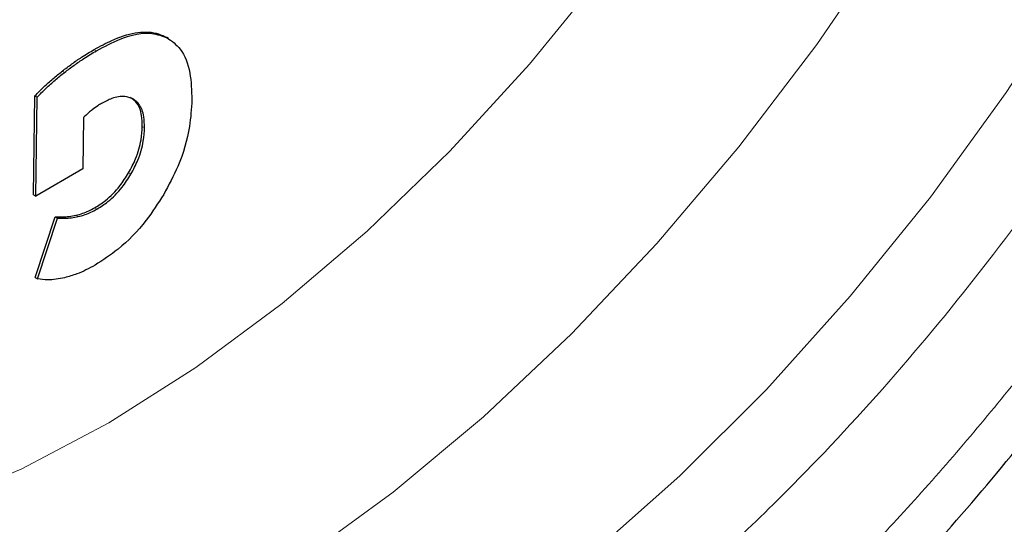
# Model space of a CAD drawing. Units: millimetres. Extents: x 0 to 210, y 0 to 297.
# Drawn here: x 182 to 184, y 101 to 102 of the extents above; entities that cross this region are included whole.
import ezdxf

# ---------------------------------------------------------------- set-up
doc = ezdxf.new("R2010")
doc.units = ezdxf.units.MM

msp = doc.modelspace()

# ---------------------------------------------------------------- linework, layer by layer
at = {"color": 8, "linetype": 'Continuous', "lineweight": 18}
for p, q in [((182.35994, 102.00768), (182.36348, 102.00564)), ((182.24965, 101.98749), (182.25318, 101.98545)), ((182.19967, 101.95365), (182.2032, 101.95161)), ((182.32468, 101.86746), (182.32821, 101.86542)), ((182.30339, 101.79483), (182.30692, 101.79279)), ((182.25032, 101.7404), (182.25386, 101.73836)), ((182.22102, 101.72873), (182.22456, 101.72669))]:
    msp.add_line(p, q, dxfattribs=at)
at = {"color": 7, "linetype": 'Continuous', "lineweight": 25}
for p, q in [((182.36579, 102.00438), (182.36225, 102.00642)), ((182.15503, 101.76071), (182.15711, 101.91515)), ((182.15711, 101.91515), (182.16064, 101.91311)), ((182.15856, 101.75867), (182.16064, 101.91311)), ((182.23297, 101.88125), (182.23188, 101.80105)), ((182.23188, 101.80105), (182.15856, 101.75867)), ((182.15503, 101.76071), (182.15856, 101.75867)), ((182.1577, 101.6316), (182.18874, 101.72648)), ((182.16124, 101.62956), (182.19228, 101.72444)), ((182.18874, 101.72648), (182.19228, 101.72444)), ((182.1577, 101.6316), (182.16124, 101.62956))]:
    msp.add_line(p, q, dxfattribs=at)
at = {"color": 8, "linetype": 'Continuous', "lineweight": 18, "flags": 128}
for points in [[(182.0016, 101.27657), (182.13651, 101.33319), (182.27255, 101.40492), (182.40855, 101.49116), (182.54335, 101.59116), (182.6758, 101.70407), (182.80477, 101.82894), (182.92917, 101.96469), (183.04793, 102.11016), (183.16004, 102.26412), (183.26453, 102.42525), (183.36053, 102.59218), (183.44721, 102.76348), (183.52383, 102.93769), (183.58973, 103.11333), (183.64436, 103.28889)], [(181.29431, 100.96818), (181.36679, 100.9355), (181.48122, 100.90017), (181.60287, 100.8809), (181.7308, 100.87785), (181.86406, 100.89104), (182.00162, 100.92036), (182.14244, 100.96561), (182.28544, 101.02642), (182.42954, 101.10234), (182.57363, 101.19279), (182.71664, 101.29708), (182.85745, 101.41442), (182.99501, 101.54392), (183.12827, 101.68459), (183.25621, 101.83535), (183.37785, 101.99507), (183.49228, 102.16252), (183.59862, 102.33644), (183.69607, 102.51549), (183.78387, 102.69832), (183.86137, 102.88353), (183.92797, 103.06971), (183.98317, 103.25546)], [(184.25148, 103.18659), (184.20037, 103.0016), (184.13787, 102.8157), (184.06444, 102.63024), (183.98064, 102.44662), (183.88708, 102.26618), (183.78445, 102.09026), (183.67352, 101.92017), (183.5551, 101.75716), (183.43008, 101.60244), (183.29938, 101.45716), (183.16396, 101.32239), (183.02482, 101.19913), (182.88301, 101.08829), (182.73957, 100.9907), (182.59555, 100.90707), (182.45203, 100.83802), (182.31007, 100.78408), (182.17072, 100.74562), (182.03502, 100.72295)]]:
    msp.add_lwpolyline(points, dxfattribs=at)
at = {"color": 8, "linetype": 'Continuous', "lineweight": 18}
for points, knots in [([(182.72717, 100.61798), (182.64896, 100.57601), (182.49011, 100.49078), (182.252, 100.40667), (182.03422, 100.36169), (181.8406, 100.3518), (181.67136, 100.36829), (181.51187, 100.41057), (181.3643, 100.47918), (181.2311, 100.57271), (181.11476, 100.68972), (181.01586, 100.82805), (180.92772, 101.00076), (180.85735, 101.21161), (180.81285, 101.46089), (180.7984, 101.72629), (180.81285, 102.00838), (180.85736, 102.30903), (180.92773, 102.60113), (181.01586, 102.87559), (181.11477, 103.12812), (181.23111, 103.37946), (181.3643, 103.62677), (181.51188, 103.86576), (181.67137, 104.09219), (181.84061, 104.30407), (182.03423, 104.51773), (182.252, 104.72419), (182.49011, 104.91499), (182.64896, 105.01316), (182.72717, 105.0615)], [0, 0, 0, 0, 0.0388156, 0.0788348, 0.1199757, 0.1521411, 0.1843035, 0.2171533, 0.25, 0.2828499, 0.3156966, 0.347862, 0.3800243, 0.421168, 0.4611865, 0.5, 0.5388163, 0.5788348, 0.6199757, 0.6521411, 0.6843035, 0.7171533, 0.75, 0.7828499, 0.8156966, 0.847862, 0.8800243, 0.921168, 0.9611858, 1, 1, 1, 1]), ([(182.72717, 100.82563), (182.65627, 100.78759), (182.51227, 100.71033), (182.29642, 100.63407), (182.09899, 100.5933), (181.92347, 100.58433), (181.77005, 100.59928), (181.62546, 100.63761), (181.49168, 100.6998), (181.37094, 100.78459), (181.26547, 100.89066), (181.17581, 101.01607), (181.09591, 101.17263), (181.03211, 101.36377), (180.99177, 101.58975), (180.97867, 101.83034), (180.99177, 102.08607), (181.03211, 102.35861), (181.09591, 102.62342), (181.1758, 102.87223), (181.26546, 103.10115), (181.37093, 103.329), (181.49167, 103.55319), (181.62546, 103.76986), (181.77004, 103.97512), (181.92347, 104.1672), (182.09898, 104.36089), (182.29641, 104.54806), (182.51226, 104.72103), (182.65627, 104.81002), (182.72717, 104.85384)], [0, 0, 0, 0, 0.0388141, 0.0788319, 0.1199757, 0.1521379, 0.1843034, 0.21715, 0.25, 0.2828465, 0.3156965, 0.3478587, 0.3800243, 0.4211651, 0.4611836, 0.5, 0.5388133, 0.5788319, 0.6199757, 0.6521379, 0.6843034, 0.71715, 0.75, 0.7828465, 0.8156965, 0.8478587, 0.8800243, 0.9211651, 0.9611844, 1, 1, 1, 1]), ([(184.47004, 104.78043), (184.48589, 104.75092), (184.53723, 104.65537), (184.59628, 104.46708), (184.64166, 104.21878), (184.65588, 103.95313), (184.64149, 103.67111), (184.59698, 103.37044), (184.52661, 103.07834), (184.43847, 102.80388), (184.33957, 102.55135), (184.22323, 102.30002), (184.09003, 102.0527), (183.94246, 101.81371), (183.78296, 101.58728), (183.61373, 101.3754), (183.42011, 101.16174), (183.20233, 100.95528), (182.96422, 100.76448), (182.80538, 100.66631), (182.72717, 100.61798)], [0, 0, 0, 0, 0.028804, 0.0932558, 0.1559451, 0.2167467, 0.2775526, 0.3402419, 0.4046894, 0.4550767, 0.5054593, 0.5569188, 0.6083734, 0.6598329, 0.7112874, 0.7616748, 0.8120573, 0.8765091, 0.9391973, 1, 1, 1, 1]), ([(184.34118, 104.5324), (184.34377, 104.52739), (184.37775, 104.46171), (184.42089, 104.31425), (184.4629, 104.09009), (184.47557, 103.84903), (184.46259, 103.59343), (184.42222, 103.32085), (184.35843, 103.05605), (184.27853, 102.80724), (184.18887, 102.57832), (184.0834, 102.35047), (183.96266, 102.12628), (183.82888, 101.90961), (183.68429, 101.70435), (183.53087, 101.51227), (183.35535, 101.31858), (183.15793, 101.13141), (182.94207, 100.95844), (182.79807, 100.86945), (182.72717, 100.82563)], [0, 0, 0, 0, 0.0054442, 0.0714416, 0.1356387, 0.1979074, 0.2601712, 0.3243684, 0.3903706, 0.4419647, 0.4935643, 0.5462562, 0.5989537, 0.6516456, 0.7043431, 0.7559372, 0.8075368, 0.8735342, 0.9377325, 1, 1, 1, 1])]:
    msp.add_open_spline(points, degree=3, knots=knots, dxfattribs=at)
at = {"color": 7, "linetype": 'Continuous', "lineweight": 25}
for points, knots in [([(181.29658, 100.18561), (181.30213, 100.18404), (181.35634, 100.16869), (181.46005, 100.15556), (181.60685, 100.14622), (181.75351, 100.15222), (181.9034, 100.17151), (182.05581, 100.20451), (182.20978, 100.25085), (182.3644, 100.31022), (182.51882, 100.38209), (182.67224, 100.4659), (182.8239, 100.561), (182.97313, 100.66669), (183.1193, 100.78227), (183.26174, 100.90694), (183.39972, 101.03973), (183.53234, 101.17939), (183.65821, 101.3239), (183.77437, 101.46879), (183.87481, 101.6042), (183.95909, 101.72594), (184.04787, 101.8612), (184.1065, 101.96001), (184.14338, 102.02217)], [0, 0, 0, 0, 0.005902, 0.0576119, 0.1051493, 0.1533456, 0.2021515, 0.251462, 0.3011379, 0.3510347, 0.4010237, 0.4510015, 0.500868, 0.5505731, 0.6000733, 0.6493176, 0.6982297, 0.7466707, 0.7943521, 0.8405699, 0.8830816, 0.9171944, 0.9479056, 1, 1, 1, 1]), ([(182.24965, 101.98749), (182.2589, 101.99252), (182.28058, 102.00431), (182.31398, 102.01504), (182.34185, 102.01545), (182.35552, 102.00958), (182.35994, 102.00768)], [0, 0, 0, 0, 0.230777, 0.540367, 0.8511591, 1, 1, 1, 1]), ([(182.25318, 101.98545), (182.26554, 101.992), (182.29553, 102.00791), (182.33477, 102.01625), (182.35586, 102.00846), (182.36348, 102.00564)], [0, 0, 0, 0, 0.3093495, 0.7506781, 1, 1, 1, 1]), ([(182.36348, 102.00564), (182.37079, 102.00046), (182.38766, 101.98849), (182.40065, 101.95369), (182.40165, 101.92316), (182.40212, 101.9088)], [0, 0, 0, 0, 0.2882696, 0.6652129, 1, 1, 1, 1]), ([(182.19967, 101.95365), (182.2047, 101.95747), (182.21476, 101.9651), (182.23145, 101.97655), (182.24309, 101.98355), (182.24965, 101.98749)], [0, 0, 0, 0, 0.3038654, 0.6077301, 1, 1, 1, 1]), ([(182.2032, 101.95161), (182.20823, 101.95543), (182.2183, 101.96306), (182.23498, 101.97451), (182.24662, 101.98151), (182.25318, 101.98545)], [0, 0, 0, 0, 0.3038654, 0.6077301, 1, 1, 1, 1]), ([(182.15711, 101.91515), (182.16166, 101.91984), (182.17081, 101.92925), (182.18509, 101.94201), (182.1948, 101.94976), (182.19967, 101.95365)], [0, 0, 0, 0, 0.3305638, 0.6643703, 1, 1, 1, 1]), ([(182.16064, 101.91311), (182.1652, 101.9178), (182.17434, 101.92721), (182.18863, 101.93997), (182.19834, 101.94772), (182.2032, 101.95161)], [0, 0, 0, 0, 0.3305639, 0.6643703, 1, 1, 1, 1]), ([(182.31005, 101.91034), (182.30597, 101.91196), (182.29647, 101.91574), (182.27906, 101.91261), (182.26649, 101.90604), (182.26108, 101.90322)], [0, 0, 0, 0, 0.3006107, 0.69927, 1, 1, 1, 1]), ([(182.32468, 101.86746), (182.32451, 101.87328), (182.3241, 101.88731), (182.31824, 101.90373), (182.30998, 101.90982), (182.30652, 101.91238)], [0, 0, 0, 0, 0.2915129, 0.7021626, 1, 1, 1, 1]), ([(182.32821, 101.86542), (182.32805, 101.87124), (182.32764, 101.88526), (182.32177, 101.90169), (182.31352, 101.90778), (182.31005, 101.91034)], [0, 0, 0, 0, 0.29151295, 0.70216261, 1, 1, 1, 1]), ([(182.40212, 101.9088), (182.40132, 101.89511), (182.39942, 101.86243), (182.3846, 101.81051), (182.36598, 101.77586), (182.35821, 101.7614)], [0, 0, 0, 0, 0.2957924, 0.7061652, 1, 1, 1, 1]), ([(182.24657, 101.8935), (182.24471, 101.89202), (182.24008, 101.88831), (182.23564, 101.8839), (182.23297, 101.88125)], [0, 0, 0, 0, 0.3995828, 1, 1, 1, 1]), ([(182.26108, 101.90322), (182.25909, 101.90203), (182.25423, 101.89914), (182.24941, 101.89559), (182.24657, 101.8935)], [0, 0, 0, 0, 0.4106356, 1, 1, 1, 1]), ([(182.30339, 101.79483), (182.30727, 101.80215), (182.31631, 101.8192), (182.32338, 101.8447), (182.32429, 101.86064), (182.32468, 101.86746)], [0, 0, 0, 0, 0.30099234, 0.70078211, 1, 1, 1, 1]), ([(182.30692, 101.79279), (182.31081, 101.80011), (182.31985, 101.81716), (182.32692, 101.84266), (182.32783, 101.8586), (182.32821, 101.86542)], [0, 0, 0, 0, 0.30099234, 0.70078211, 1, 1, 1, 1]), ([(182.25032, 101.7404), (182.25601, 101.74403), (182.2696, 101.7527), (182.28849, 101.77151), (182.29895, 101.78789), (182.30339, 101.79483)], [0, 0, 0, 0, 0.2933635, 0.7003899, 1, 1, 1, 1]), ([(182.25386, 101.73836), (182.25955, 101.74199), (182.27313, 101.75066), (182.29203, 101.76947), (182.30249, 101.78585), (182.30692, 101.79279)], [0, 0, 0, 0, 0.2933635, 0.7003899, 1, 1, 1, 1]), ([(182.35821, 101.7614), (182.34935, 101.74757), (182.32862, 101.71519), (182.29072, 101.67655), (182.26306, 101.65876), (182.25095, 101.65097)], [0, 0, 0, 0, 0.2955042, 0.6916632, 1, 1, 1, 1]), ([(182.22102, 101.72873), (182.22461, 101.72964), (182.23415, 101.73204), (182.24412, 101.73719), (182.25032, 101.7404)], [0, 0, 0, 0, 0.3769084, 1, 1, 1, 1]), ([(182.22456, 101.72669), (182.22815, 101.7276), (182.23769, 101.73), (182.24765, 101.73515), (182.25386, 101.73836)], [0, 0, 0, 0, 0.3769084, 1, 1, 1, 1]), ([(182.18874, 101.72648), (182.19256, 101.72634), (182.19965, 101.72609), (182.2104, 101.72674), (182.21747, 101.72807), (182.22102, 101.72873)], [0, 0, 0, 0, 0.3675549, 0.6829798, 1, 1, 1, 1]), ([(182.19228, 101.72444), (182.19609, 101.7243), (182.20318, 101.72404), (182.21394, 101.7247), (182.22101, 101.72603), (182.22456, 101.72669)], [0, 0, 0, 0, 0.3675549, 0.6829798, 1, 1, 1, 1]), ([(182.25095, 101.65097), (182.24622, 101.64837), (182.23677, 101.64317), (182.22081, 101.63624), (182.20987, 101.63318), (182.20349, 101.6314)], [0, 0, 0, 0, 0.2942223, 0.5884575, 1, 1, 1, 1]), ([(182.20349, 101.6314), (182.19901, 101.63049), (182.19004, 101.62867), (182.17578, 101.62778), (182.1665, 101.62891), (182.16124, 101.62956)], [0, 0, 0, 0, 0.3020274, 0.6040556, 1, 1, 1, 1])]:
    msp.add_open_spline(points, degree=3, knots=knots, dxfattribs=at)

doc.saveas('drawing.dxf')
